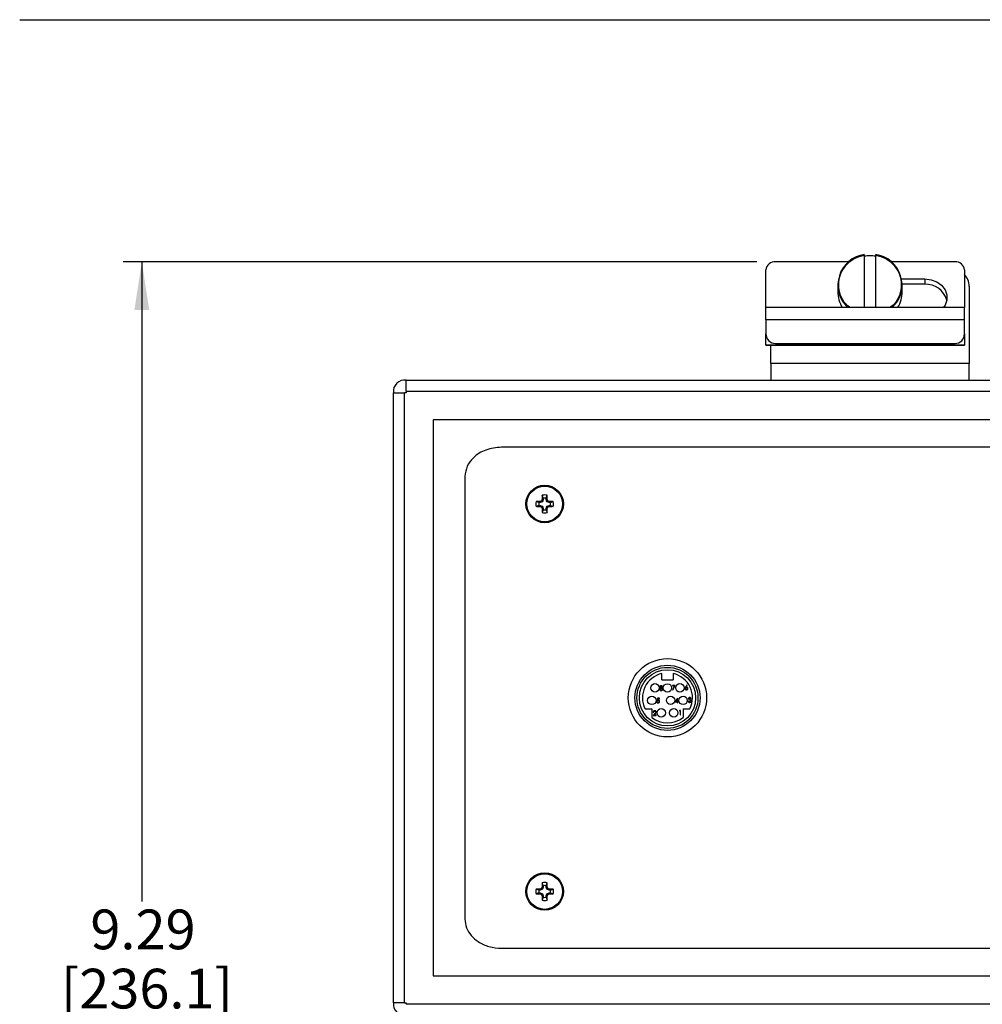
# Model space of a CAD drawing. Units: inches. Extents: x 0.5 to 8, y 0.3 to 10.7.
# Drawn here: x 0.5 to 2.5, y 8.3 to 10.3 of the extents above; entities that cross this region are included whole.
import ezdxf

# ---------------------------------------------------------------- set-up
doc = ezdxf.new("R2010")
doc.units = ezdxf.units.IN
doc.header["$MEASUREMENT"] = 0
doc.layers.add('BORDER', color=7, linetype='Continuous')
doc.layers.add('SLD-0', color=7, linetype='Continuous')
doc.styles.add('SLDTEXTSTYLE0', font='ARIAL.TTF', dxfattribs={"width": 0.948})
doc.dimstyles.new('SLDDIMSTYLE1', dxfattribs={"dimtxt": 0.080892, "dimasz": 0.101115, "dimexe": 0, "dimexo": 0.0625, "dimgap": 0.020223, "dimtad": 0, "dimtih": 1, "dimtoh": 1, "dimlfac": 3, "dimrnd": 1e-09, "dimzin": 12, "dimdsep": 46, "dimtxsty": 'SLDTEXTSTYLE0', "dimsah": 1, "dimcen": 0.09, "dimadec": 0, "dimazin": 3, "dimtfac": 1, "dimtofl": 0, "dimtmove": 0, "dimatfit": 3, "dimfxl": 0, "dimfrac": 2, "dimtolj": 1, "dimtzin": 12, "dimarcsym": 0})

# ---------------------------------------------------------------- blocks, each defined once
blk = doc.blocks.new('_D_1')
at = {"layer": 'SLD-0'}
for p, q in [((2.0564, 9.8254), (0.7268, 9.8254)), ((0.7662, 9.8254), (0.7662, 8.483)), ((0.7662, 6.7152), (0.7662, 8.2345)), ((1.5464, 6.7152), (0.7268, 6.7152))]:
    blk.add_line(p, q, dxfattribs=at)
for points in [[(0.7662, 9.8254), (0.7506, 9.7243), (0.7817, 9.7243)], [(0.7662, 6.7152), (0.7817, 6.8163), (0.7506, 6.8163)]]:
    blk.add_solid(points, dxfattribs=at)
at = {"layer": 'SLD-0', "char_height": 0.08333, "attachment_point": 1, "style": 'SLDTEXTSTYLE0'}
for s, insert in [('9.29', (0.6582, 8.4661)), ('[236.1]', (0.5964, 8.3419))]:
    blk.add_mtext(s, dxfattribs=dict(at, insert=insert))

msp = doc.modelspace()

# ---------------------------------------------------------------- linework, layer by layer
at = {"color": 7, "linetype": 'Continuous', "lineweight": 25}
for p, q in [((2.2493, 9.8254), (2.0958, 9.8254)), ((2.4724, 9.8254), (2.3389, 9.8254)), ((2.0758, 9.7296), (2.0758, 9.8088)), ((2.4924, 9.8088), (2.4924, 9.7296)), ((2.2265, 9.7766), (2.2265, 9.7626)), ((2.3603, 9.7895), (2.4091, 9.7895)), ((2.4091, 9.7783), (2.3616, 9.7783)), ((2.3616, 9.7626), (2.3616, 9.7766)), ((2.4091, 9.7895), (2.4091, 9.7783)), ((2.5024, 9.7733), (2.5024, 9.6123)), ((2.4924, 9.7296), (2.0758, 9.7296)), ((2.0758, 9.7038), (2.0758, 9.7296)), ((2.4924, 9.7038), (2.4924, 9.7296)), ((2.4924, 9.7038), (2.0758, 9.7038)), ((2.0758, 9.7038), (2.0758, 9.674)), ((2.4924, 9.674), (2.4924, 9.7038)), ((2.0758, 9.6513), (2.0758, 9.674)), ((2.4924, 9.674), (2.4924, 9.6513)), ((2.0758, 9.6513), (2.4924, 9.6513)), ((2.0758, 9.6507), (2.0758, 9.6513)), ((2.0758, 9.6507), (2.4924, 9.6507)), ((2.0858, 9.6123), (2.0858, 9.6507)), ((2.0958, 9.6541), (2.4724, 9.6541)), ((2.4924, 9.6513), (2.4924, 9.6507)), ((2.0858, 9.6123), (2.0858, 9.5773)), ((2.5024, 9.6123), (2.0858, 9.6123)), ((2.5024, 9.5773), (2.5024, 9.6123)), ((1.3208, 9.5773), (3.2674, 9.5773)), ((1.2941, 8.2706), (1.2941, 9.5506)), ((1.3174, 8.2706), (1.3174, 9.5506)), ((1.3208, 9.5506), (1.3174, 9.5506)), ((1.3208, 9.554), (3.2674, 9.554)), ((1.3208, 9.554), (1.3208, 9.5506)), ((3.2108, 9.494), (1.3774, 9.494)), ((1.3774, 9.494), (1.3774, 8.3273)), ((3.0669, 9.4365), (1.5212, 9.4365)), ((1.4441, 9.3751), (1.4441, 8.4461)), ((1.5993, 9.3202), (1.5933, 9.3223)), ((1.602, 9.3202), (1.5993, 9.3202)), ((1.602, 9.3202), (1.6016, 9.3225)), ((1.6066, 9.3221), (1.602, 9.3202)), ((1.6066, 9.3221), (1.6049, 9.3238)), ((1.6085, 9.3267), (1.6063, 9.3271)), ((1.6085, 9.3295), (1.6065, 9.3355)), ((1.6085, 9.3267), (1.6066, 9.3221)), ((1.6085, 9.3295), (1.6085, 9.3267)), ((1.6143, 9.3295), (1.6164, 9.3355)), ((1.6143, 9.3267), (1.6143, 9.3295)), ((1.6143, 9.3267), (1.6166, 9.3271)), ((1.6162, 9.3221), (1.6143, 9.3267)), ((1.6162, 9.3221), (1.618, 9.3238)), ((1.6208, 9.3202), (1.6162, 9.3221)), ((1.6208, 9.3202), (1.6212, 9.3225)), ((1.6236, 9.3202), (1.6208, 9.3202)), ((1.6236, 9.3202), (1.6296, 9.3223)), ((1.5993, 9.3144), (1.5933, 9.3123)), ((1.5993, 9.3144), (1.602, 9.3144)), ((1.602, 9.3144), (1.6016, 9.3121)), ((1.602, 9.3144), (1.6066, 9.3125)), ((1.6066, 9.3125), (1.6049, 9.3108)), ((1.6085, 9.3079), (1.6063, 9.3075)), ((1.6085, 9.3051), (1.6065, 9.2991)), ((1.6066, 9.3125), (1.6085, 9.3079)), ((1.6085, 9.3079), (1.6085, 9.3051)), ((1.6143, 9.3079), (1.6162, 9.3125)), ((1.6143, 9.3079), (1.6166, 9.3075)), ((1.6143, 9.3051), (1.6143, 9.3079)), ((1.6143, 9.3051), (1.6164, 9.2991)), ((1.6162, 9.3125), (1.6208, 9.3144)), ((1.6162, 9.3125), (1.618, 9.3108)), ((1.6208, 9.3144), (1.6212, 9.3121)), ((1.6208, 9.3144), (1.6236, 9.3144)), ((1.6236, 9.3144), (1.6296, 9.3123)), ((1.8574, 8.9481), (1.8574, 8.9616)), ((1.8574, 8.9481), (1.8808, 8.9481)), ((1.8808, 8.9616), (1.8808, 8.9481)), ((1.8794, 8.9365), (1.8794, 8.9355)), ((1.8854, 8.9365), (1.8794, 8.9365)), ((1.8794, 8.9355), (1.8839, 8.9355)), ((1.8839, 8.9355), (1.8795, 8.927)), ((1.8795, 8.927), (1.8803, 8.9266)), ((1.8803, 8.9266), (1.8854, 8.9365)), ((1.91, 8.9372), (1.9071, 8.9328)), ((1.9081, 8.9328), (1.9106, 8.9367)), ((1.9106, 8.9367), (1.91, 8.9372)), ((1.8482, 8.9095), (1.8473, 8.9047)), ((1.8522, 8.9095), (1.8482, 8.9095)), ((1.8484, 8.906), (1.8489, 8.9085)), ((1.8489, 8.9085), (1.8522, 8.9085)), ((1.8522, 8.9085), (1.8522, 8.9095)), ((1.8904, 8.9098), (1.8851, 8.9021)), ((1.8868, 8.9031), (1.8897, 8.9073)), ((1.8897, 8.9073), (1.8897, 8.9031)), ((1.8905, 8.9098), (1.8904, 8.9098)), ((1.8905, 8.9031), (1.8905, 8.9098)), ((1.9128, 8.9085), (1.9136, 8.9085)), ((1.9151, 8.9069), (1.9151, 8.9059)), ((1.8221, 8.8871), (1.8363, 8.8871)), ((1.8363, 8.8871), (1.8363, 8.8695)), ((1.8471, 8.9024), (1.8463, 8.9024)), ((1.8851, 8.9021), (1.8897, 8.9021)), ((1.8897, 8.9031), (1.8868, 8.9031)), ((1.8897, 8.9021), (1.8897, 8.8999)), ((1.8897, 8.8999), (1.8905, 8.8999)), ((1.8917, 8.9031), (1.8905, 8.9031)), ((1.8905, 8.8999), (1.8905, 8.9021)), ((1.8905, 8.9021), (1.8917, 8.9021)), ((1.8917, 8.9021), (1.8917, 8.9031)), ((1.9019, 8.8871), (1.9019, 8.8695)), ((1.9019, 8.8871), (1.9161, 8.8871)), ((1.9133, 8.9037), (1.9124, 8.9037)), ((1.8427, 8.8776), (1.8389, 8.8737)), ((1.8389, 8.8737), (1.8455, 8.8737)), ((1.8393, 8.8803), (1.8402, 8.8803)), ((1.841, 8.8746), (1.8434, 8.8772)), ((1.8455, 8.8746), (1.841, 8.8746)), ((1.8455, 8.8737), (1.8455, 8.8746)), ((1.8947, 8.8842), (1.8941, 8.8832)), ((1.8941, 8.8832), (1.8956, 8.8832)), ((1.8964, 8.8842), (1.8947, 8.8842)), ((1.8956, 8.8832), (1.8956, 8.8746)), ((1.8956, 8.8746), (1.8964, 8.8746)), ((1.8964, 8.8746), (1.8964, 8.8842)), ((1.6085, 8.5133), (1.6063, 8.5138)), ((1.6085, 8.5161), (1.6065, 8.5221)), ((1.6085, 8.5133), (1.6066, 8.5088)), ((1.6085, 8.5161), (1.6085, 8.5133)), ((1.6143, 8.5161), (1.6164, 8.5221)), ((1.6143, 8.5133), (1.6143, 8.5161)), ((1.6143, 8.5133), (1.6166, 8.5138)), ((1.6162, 8.5088), (1.6143, 8.5133)), ((1.5993, 8.5069), (1.5933, 8.5089)), ((1.5993, 8.5011), (1.5933, 8.499)), ((1.602, 8.5069), (1.5993, 8.5069)), ((1.5993, 8.5011), (1.602, 8.5011)), ((1.602, 8.5069), (1.6016, 8.5091)), ((1.602, 8.5011), (1.6016, 8.4988)), ((1.6066, 8.5088), (1.602, 8.5069)), ((1.602, 8.5011), (1.6066, 8.4992)), ((1.6066, 8.5088), (1.6049, 8.5105)), ((1.6066, 8.4992), (1.6049, 8.4974)), ((1.6085, 8.4946), (1.6063, 8.4941)), ((1.6066, 8.4992), (1.6085, 8.4946)), ((1.6085, 8.4946), (1.6085, 8.4918)), ((1.6143, 8.4946), (1.6162, 8.4992)), ((1.6143, 8.4946), (1.6166, 8.4941)), ((1.6143, 8.4918), (1.6143, 8.4946)), ((1.6162, 8.5088), (1.618, 8.5105)), ((1.6208, 8.5069), (1.6162, 8.5088)), ((1.6162, 8.4992), (1.6208, 8.5011)), ((1.6162, 8.4992), (1.618, 8.4974)), ((1.6208, 8.5069), (1.6212, 8.5091)), ((1.6236, 8.5069), (1.6208, 8.5069)), ((1.6208, 8.5011), (1.6212, 8.4988)), ((1.6208, 8.5011), (1.6236, 8.5011)), ((1.6236, 8.5069), (1.6296, 8.5089)), ((1.6236, 8.5011), (1.6296, 8.499)), ((1.6085, 8.4918), (1.6065, 8.4858)), ((1.6143, 8.4918), (1.6164, 8.4858)), ((1.5212, 8.3848), (3.0669, 8.3848)), ((1.3774, 8.3273), (3.2108, 8.3273)), ((1.3174, 8.2706), (1.3208, 8.2706)), ((1.3208, 8.2706), (1.3208, 8.2673)), ((3.2674, 8.2673), (1.3208, 8.2673))]:
    msp.add_line(p, q, dxfattribs=at)
at = {"color": 7, "linetype": 'Continuous', "lineweight": 25, "flags": 128}
msp.add_lwpolyline([(2.4091, 9.7895), (2.4222, 9.7879), (2.4343, 9.7833), (2.4444, 9.7761), (2.4515, 9.7669), (2.4553, 9.7563), (2.4553, 9.7453), (2.4515, 9.7347), (2.4481, 9.7296)], dxfattribs=at)
at = {"color": 7, "linetype": 'Continuous', "lineweight": 25}
for centre, radius in [((1.6114, 9.3173), 0.0394), ((1.6114, 9.3173), 0.0374), ((1.8691, 8.9106), 0.0822), ((1.8691, 8.9104), 0.0683), ((1.8691, 8.9104), 0.064), ((1.8691, 8.9104), 0.059), ((1.8429, 8.9314), 0.00883), ((1.869, 8.9313), 0.00883), ((1.8953, 8.9314), 0.00883), ((1.8363, 8.9051), 0.00883), ((1.8757, 8.9052), 0.00883), ((1.9019, 8.9051), 0.00883), ((1.856, 8.879), 0.00883), ((1.8822, 8.879), 0.00883), ((1.6114, 8.504), 0.0394), ((1.6114, 8.504), 0.0374)]:
    msp.add_circle(centre, radius, dxfattribs=at)
for centre, radius, start, end in [((2.2915, 9.7768), 0.0647, 98.0919, 226.7917), ((2.2941, 9.7682), 0.0699, 89.9981, 99.6102), ((2.2941, 9.7682), 0.0699, 80.3898, 90.0019), ((2.2966, 9.7768), 0.0647, 313.2083, 81.9081), ((2.0942, 9.8069), 0.0185, 85.1513, 174.1459), ((2.474, 9.8069), 0.0185, 5.8541, 94.8487), ((2.4118, 9.7333), 0.045, 15.2695, 93.5017), ((2.2901, 9.7626), 0.0635, 180.0537, 211.3402), ((2.2981, 9.7626), 0.0635, 328.6598, 359.9463), ((2.0957, 9.674), 0.0199, 180.156, 270.1551), ((2.4725, 9.674), 0.0199, 269.8449, 359.844), ((1.3174, 9.554), 0.0233, 81.7868, 188.2132), ((1.6114, 9.3173), 0.0188, 164.6957, 195.3043), ((1.6106, 8.7266), 0.5959, 90.8652, 91.667), ((1.6114, 9.3173), 0.0125, 166.5643, 193.4357), ((1.8549, 8.7293), 0.645, 112.8106, 113.127), ((2.1994, 9.0738), 0.645, 156.873, 157.1894), ((2.2021, 9.3181), 0.5959, 178.333, 179.1348), ((1.6114, 9.3173), 0.0188, 74.6957, 105.3043), ((1.6114, 9.3173), 0.0125, 76.5643, 103.4357), ((1.0207, 9.3181), 0.5959, 0.8652, 1.667), ((1.0234, 9.0738), 0.645, 22.8106, 23.127), ((1.3679, 8.7293), 0.645, 66.873, 67.1894), ((1.6122, 8.7266), 0.5959, 88.333, 89.1348), ((1.6114, 9.3173), 0.0125, 346.5643, 13.4357), ((1.6114, 9.3173), 0.0188, 344.6957, 15.3043), ((1.6106, 9.908), 0.5959, 268.333, 269.1348), ((1.8549, 9.9053), 0.645, 246.873, 247.1894), ((2.1994, 9.5608), 0.645, 202.8106, 203.127), ((2.2021, 9.3165), 0.5959, 180.8652, 181.667), ((1.6114, 9.3173), 0.0188, 254.6957, 285.3043), ((1.6114, 9.3173), 0.0125, 256.5643, 283.4357), ((1.0207, 9.3165), 0.5959, 358.333, 359.1348), ((1.0234, 9.5608), 0.645, 336.873, 337.1894), ((1.3679, 9.9053), 0.645, 292.8106, 293.127), ((1.6122, 9.908), 0.5959, 270.8652, 271.667), ((1.8691, 8.9104), 0.0525, 102.8396, 206.3878), ((1.8691, 8.9104), 0.0525, 333.6122, 77.1604), ((1.8691, 8.9104), 0.0525, 231.2887, 308.7113), ((2.1994, 8.2604), 0.645, 156.873, 157.1894), ((2.2021, 8.5048), 0.5959, 178.333, 179.1348), ((1.6114, 8.504), 0.0188, 74.6957, 105.3043), ((1.6114, 8.504), 0.0125, 76.5643, 103.4357), ((1.0207, 8.5048), 0.5959, 0.8652, 1.667), ((1.0234, 8.2604), 0.645, 22.8106, 23.127), ((1.6114, 8.504), 0.0188, 164.6957, 195.3043), ((1.6106, 7.9132), 0.5959, 90.8652, 91.667), ((1.6106, 9.0947), 0.5959, 268.333, 269.1348), ((1.6114, 8.504), 0.0125, 166.5643, 193.4357), ((1.8549, 7.9159), 0.645, 112.8106, 113.127), ((1.8549, 9.092), 0.645, 246.873, 247.1894), ((2.1994, 8.7475), 0.645, 202.8106, 203.127), ((2.2021, 8.5031), 0.5959, 180.8652, 181.667), ((1.0207, 8.5031), 0.5959, 358.333, 359.1348), ((1.0234, 8.7475), 0.645, 336.873, 337.1894), ((1.3679, 7.9159), 0.645, 66.873, 67.1894), ((1.3679, 9.092), 0.645, 292.8106, 293.127), ((1.6122, 7.9132), 0.5959, 88.333, 89.1348), ((1.6122, 9.0947), 0.5959, 270.8652, 271.667), ((1.6114, 8.504), 0.0125, 346.5643, 13.4357), ((1.6114, 8.504), 0.0188, 344.6957, 15.3043), ((1.6114, 8.504), 0.0188, 254.6957, 285.3043), ((1.6114, 8.504), 0.0125, 256.5643, 283.4357), ((1.3174, 8.2673), 0.0233, 171.7868, 278.2132)]:
    msp.add_arc(centre, radius, start, end, dxfattribs=at)
for points, knots in [([(2.2525, 9.7296), (2.2494, 9.7318), (2.2403, 9.7385), (2.2313, 9.7555), (2.2271, 9.7773), (2.2311, 9.7995), (2.2427, 9.8187), (2.2604, 9.8336), (2.2751, 9.8377), (2.2824, 9.8397)], [0, 0, 0, 0, 0.077384, 0.231154, 0.384923, 0.538692, 0.692461, 0.846231, 1, 1, 1, 1]), ([(2.2824, 9.7296), (2.2824, 9.7356), (2.2824, 9.7529), (2.2824, 9.7813), (2.2824, 9.8129), (2.2824, 9.8309), (2.2824, 9.8397)], [0, 0, 0, 0, 0.153923, 0.438141, 0.722358, 1, 1, 1, 1]), ([(2.3058, 9.8397), (2.3058, 9.8309), (2.3058, 9.8129), (2.3058, 9.7813), (2.3058, 9.7529), (2.3058, 9.7356), (2.3058, 9.7296)], [0, 0, 0, 0, 0.277642, 0.561859, 0.846077, 1, 1, 1, 1]), ([(2.3058, 9.8397), (2.3131, 9.8377), (2.3278, 9.8336), (2.3455, 9.8187), (2.357, 9.7995), (2.3611, 9.7773), (2.3569, 9.7555), (2.3479, 9.7385), (2.3388, 9.7318), (2.3357, 9.7296)], [0, 0, 0, 0, 0.153769, 0.307539, 0.461308, 0.615077, 0.768846, 0.922616, 1, 1, 1, 1]), ([(2.5024, 9.7733), (2.5019, 9.7786), (2.501, 9.788), (2.495, 9.7954), (2.4924, 9.7986)], [0, 0, 0, 0, 0.569477, 1, 1, 1, 1]), ([(1.5212, 9.4365), (1.5099, 9.4353), (1.4883, 9.4332), (1.463, 9.4174), (1.4471, 9.3972), (1.4451, 9.3824), (1.4441, 9.3751)], [0, 0, 0, 0, 0.311644, 0.594575, 0.799999, 1, 1, 1, 1]), ([(1.8545, 8.9313), (1.8543, 8.9312), (1.8538, 8.9309), (1.8531, 8.9304), (1.8527, 8.9296), (1.8526, 8.929), (1.8526, 8.9287)], [0, 0, 0, 0, 0.194314, 0.499376, 0.742219, 1, 1, 1, 1]), ([(1.8526, 8.9287), (1.8526, 8.9285), (1.8526, 8.9279), (1.853, 8.9271), (1.8536, 8.9263), (1.8546, 8.9258), (1.8554, 8.9257), (1.8558, 8.9257)], [0, 0, 0, 0, 0.135884, 0.328034, 0.53006, 0.742153, 1, 1, 1, 1]), ([(1.8559, 8.9358), (1.8557, 8.9358), (1.8551, 8.9358), (1.8543, 8.9355), (1.8535, 8.9348), (1.8531, 8.934), (1.8531, 8.9336), (1.8531, 8.9334)], [0, 0, 0, 0, 0.16142, 0.406693, 0.654203, 0.864269, 1, 1, 1, 1]), ([(1.8531, 8.9334), (1.8531, 8.9331), (1.8531, 8.9327), (1.8535, 8.9321), (1.854, 8.9316), (1.8543, 8.9314), (1.8545, 8.9313)], [0, 0, 0, 0, 0.257825, 0.516789, 0.791647, 1, 1, 1, 1]), ([(1.8534, 8.9287), (1.8535, 8.9289), (1.8535, 8.9293), (1.8539, 8.93), (1.8545, 8.9305), (1.8553, 8.9307), (1.8557, 8.9308), (1.8559, 8.9308)], [0, 0, 0, 0, 0.187629, 0.376026, 0.611777, 0.84481, 1, 1, 1, 1]), ([(1.8559, 8.9267), (1.8556, 8.9267), (1.8551, 8.9267), (1.8544, 8.927), (1.8538, 8.9275), (1.8535, 8.928), (1.8535, 8.9285), (1.8534, 8.9287)], [0, 0, 0, 0, 0.193641, 0.451144, 0.640251, 0.829581, 1, 1, 1, 1]), ([(1.8539, 8.9334), (1.854, 8.9335), (1.854, 8.9338), (1.8543, 8.9343), (1.8547, 8.9346), (1.8553, 8.9348), (1.8557, 8.9348), (1.8559, 8.9349)], [0, 0, 0, 0, 0.1673474, 0.3390825, 0.5655693, 0.7971744, 1, 1, 1, 1]), ([(1.8559, 8.9318), (1.8557, 8.9318), (1.8552, 8.9318), (1.8546, 8.9322), (1.8542, 8.9326), (1.854, 8.933), (1.854, 8.9333), (1.8539, 8.9334)], [0, 0, 0, 0, 0.244059, 0.489518, 0.736079, 0.902252, 1, 1, 1, 1]), ([(1.8558, 8.9257), (1.8561, 8.9257), (1.8567, 8.9257), (1.8576, 8.926), (1.8582, 8.9265), (1.8584, 8.9268)], [0, 0, 0, 0, 0.234054, 0.64294, 1, 1, 1, 1]), ([(1.8586, 8.9333), (1.8586, 8.9336), (1.8586, 8.9341), (1.8582, 8.9348), (1.8576, 8.9354), (1.8568, 8.9358), (1.8562, 8.9358), (1.8559, 8.9358)], [0, 0, 0, 0, 0.1637352, 0.3670457, 0.5735505, 0.7808463, 1, 1, 1, 1]), ([(1.8559, 8.9349), (1.8561, 8.9348), (1.8565, 8.9348), (1.8571, 8.9346), (1.8575, 8.9341), (1.8577, 8.9337), (1.8578, 8.9335), (1.8578, 8.9334)], [0, 0, 0, 0, 0.249085, 0.501616, 0.716536, 0.880027, 1, 1, 1, 1]), ([(1.8578, 8.9334), (1.8578, 8.9332), (1.8577, 8.9329), (1.8574, 8.9324), (1.8569, 8.932), (1.8564, 8.9318), (1.856, 8.9318), (1.8559, 8.9318)], [0, 0, 0, 0, 0.186765, 0.373085, 0.588827, 0.848165, 1, 1, 1, 1]), ([(1.8559, 8.9308), (1.8561, 8.9308), (1.8566, 8.9307), (1.8572, 8.9305), (1.8578, 8.93), (1.8582, 8.9294), (1.8582, 8.929), (1.8583, 8.9288)], [0, 0, 0, 0, 0.195434, 0.391969, 0.619369, 0.800684, 1, 1, 1, 1]), ([(1.8583, 8.9288), (1.8582, 8.9285), (1.8582, 8.9281), (1.8578, 8.9275), (1.8573, 8.927), (1.8566, 8.9267), (1.8561, 8.9267), (1.8559, 8.9267)], [0, 0, 0, 0, 0.191748, 0.384222, 0.57476, 0.781073, 1, 1, 1, 1]), ([(1.8573, 8.9313), (1.8575, 8.9314), (1.8578, 8.9317), (1.8583, 8.9322), (1.8586, 8.9327), (1.8586, 8.9332), (1.8586, 8.9333)], [0, 0, 0, 0, 0.2604, 0.522462, 0.778372, 1, 1, 1, 1]), ([(1.8591, 8.9288), (1.8591, 8.929), (1.8591, 8.9294), (1.8588, 8.9301), (1.8582, 8.9308), (1.8576, 8.9311), (1.8573, 8.9313)], [0, 0, 0, 0, 0.200184, 0.401277, 0.645732, 1, 1, 1, 1]), ([(1.8584, 8.9268), (1.8585, 8.927), (1.8589, 8.9274), (1.8591, 8.9281), (1.8591, 8.9286), (1.8591, 8.9288)], [0, 0, 0, 0, 0.309031, 0.74909, 1, 1, 1, 1]), ([(1.9071, 8.9328), (1.907, 8.9326), (1.9067, 8.9322), (1.9062, 8.9313), (1.9061, 8.9305), (1.906, 8.93)], [0, 0, 0, 0, 0.219737, 0.529413, 1, 1, 1, 1]), ([(1.906, 8.93), (1.906, 8.9298), (1.906, 8.9292), (1.9064, 8.9284), (1.9071, 8.9276), (1.908, 8.9272), (1.9086, 8.9271), (1.9089, 8.9271)], [0, 0, 0, 0, 0.145491, 0.369425, 0.593884, 0.794019, 1, 1, 1, 1]), ([(1.9069, 8.93), (1.9069, 8.9302), (1.9069, 8.9307), (1.9073, 8.9313), (1.9078, 8.9317), (1.9083, 8.9319), (1.9087, 8.9319), (1.9089, 8.9319)], [0, 0, 0, 0, 0.216448, 0.434749, 0.635319, 0.84535, 1, 1, 1, 1]), ([(1.909, 8.9281), (1.9087, 8.9281), (1.9083, 8.9281), (1.9077, 8.9284), (1.9072, 8.9289), (1.9069, 8.9295), (1.9069, 8.9298), (1.9069, 8.93)], [0, 0, 0, 0, 0.213249, 0.427921, 0.65269, 0.834665, 1, 1, 1, 1]), ([(1.9091, 8.9329), (1.909, 8.9329), (1.9087, 8.9329), (1.9084, 8.9329), (1.9082, 8.9328), (1.9081, 8.9328)], [0, 0, 0, 0, 0.332186, 0.66549, 1, 1, 1, 1]), ([(1.9089, 8.9319), (1.9091, 8.9319), (1.9096, 8.9319), (1.9102, 8.9316), (1.9107, 8.9311), (1.911, 8.9306), (1.911, 8.9302), (1.9111, 8.93)], [0, 0, 0, 0, 0.208537, 0.418768, 0.640945, 0.818845, 1, 1, 1, 1]), ([(1.9089, 8.9271), (1.9091, 8.9271), (1.9097, 8.9271), (1.9106, 8.9275), (1.9114, 8.9282), (1.9119, 8.9291), (1.9119, 8.9297), (1.9119, 8.93)], [0, 0, 0, 0, 0.142612, 0.365108, 0.593166, 0.796828, 1, 1, 1, 1]), ([(1.9111, 8.93), (1.911, 8.9298), (1.911, 8.9293), (1.9106, 8.9287), (1.91, 8.9283), (1.9094, 8.9281), (1.9091, 8.9281), (1.909, 8.9281)], [0, 0, 0, 0, 0.214854, 0.430928, 0.67279, 0.904726, 1, 1, 1, 1]), ([(1.9119, 8.93), (1.9119, 8.9303), (1.9119, 8.9308), (1.9116, 8.9316), (1.9109, 8.9323), (1.9101, 8.9328), (1.9094, 8.9329), (1.9091, 8.9329)], [0, 0, 0, 0, 0.149066, 0.353644, 0.554285, 0.776265, 1, 1, 1, 1]), ([(1.8495, 8.9062), (1.8494, 8.9062), (1.8492, 8.9062), (1.8488, 8.9061), (1.8486, 8.906), (1.8484, 8.906)], [0, 0, 0, 0, 0.28892, 0.5781, 1, 1, 1, 1]), ([(1.8526, 8.903), (1.8526, 8.9033), (1.8525, 8.9038), (1.8522, 8.9047), (1.8515, 8.9055), (1.8507, 8.9061), (1.85, 8.9062), (1.8496, 8.9062), (1.8495, 8.9062)], [0, 0, 0, 0, 0.136729, 0.355016, 0.564273, 0.773404, 0.963816, 1, 1, 1, 1]), ([(1.9156, 8.911), (1.9154, 8.911), (1.9149, 8.911), (1.9141, 8.9106), (1.9134, 8.91), (1.913, 8.9093), (1.9128, 8.9088), (1.9128, 8.9085)], [0, 0, 0, 0, 0.162952, 0.381728, 0.605131, 0.829346, 1, 1, 1, 1]), ([(1.9136, 8.9085), (1.9137, 8.9087), (1.9139, 8.9091), (1.9144, 8.9096), (1.915, 8.91), (1.9154, 8.91), (1.9157, 8.91)], [0, 0, 0, 0, 0.250138, 0.502004, 0.733575, 1, 1, 1, 1]), ([(1.9176, 8.9085), (1.9176, 8.9083), (1.9175, 8.908), (1.9172, 8.9076), (1.9167, 8.9072), (1.9159, 8.907), (1.9154, 8.9069), (1.9151, 8.9069)], [0, 0, 0, 0, 0.154304, 0.296239, 0.469344, 0.789713, 1, 1, 1, 1]), ([(1.9151, 8.9059), (1.9153, 8.9059), (1.916, 8.9059), (1.9169, 8.9057), (1.9176, 8.9051), (1.918, 8.9045), (1.9181, 8.9041), (1.9181, 8.9039)], [0, 0, 0, 0, 0.166487, 0.5033468, 0.6736918, 0.8439621, 1, 1, 1, 1]), ([(1.9185, 8.9085), (1.9184, 8.9087), (1.9184, 8.9092), (1.918, 8.9099), (1.9174, 8.9105), (1.9166, 8.9109), (1.916, 8.911), (1.9156, 8.911)], [0, 0, 0, 0, 0.161085, 0.363154, 0.564872, 0.769798, 1, 1, 1, 1]), ([(1.9157, 8.91), (1.9159, 8.91), (1.9163, 8.91), (1.9169, 8.9097), (1.9174, 8.9093), (1.9176, 8.9089), (1.9176, 8.9086), (1.9176, 8.9085)], [0, 0, 0, 0, 0.246571, 0.495703, 0.727243, 0.877482, 1, 1, 1, 1]), ([(1.9173, 8.9065), (1.9175, 8.9066), (1.9179, 8.9069), (1.9183, 8.9075), (1.9184, 8.9081), (1.9185, 8.9084), (1.9185, 8.9085)], [0, 0, 0, 0, 0.281212, 0.564453, 0.880086, 1, 1, 1, 1]), ([(1.9184, 8.9057), (1.9182, 8.9059), (1.918, 8.9061), (1.9176, 8.9064), (1.9174, 8.9065), (1.9173, 8.9065)], [0, 0, 0, 0, 0.498958, 0.747503, 1, 1, 1, 1]), ([(1.919, 8.904), (1.9189, 8.9042), (1.9189, 8.9047), (1.9187, 8.9053), (1.9184, 8.9056), (1.9184, 8.9057)], [0, 0, 0, 0, 0.364905, 0.852489, 1, 1, 1, 1]), ([(1.8463, 8.9024), (1.8463, 8.9021), (1.8464, 8.9016), (1.8468, 8.9007), (1.8476, 8.9), (1.8484, 8.8997), (1.849, 8.8997), (1.8492, 8.8996)], [0, 0, 0, 0, 0.152376, 0.388175, 0.623179, 0.845123, 1, 1, 1, 1]), ([(1.8493, 8.9006), (1.849, 8.9006), (1.8486, 8.9007), (1.848, 8.901), (1.8475, 8.9014), (1.8472, 8.9019), (1.8472, 8.9022), (1.8471, 8.9024)], [0, 0, 0, 0, 0.225452, 0.451863, 0.660785, 0.870316, 1, 1, 1, 1]), ([(1.8473, 8.9047), (1.8475, 8.9048), (1.8479, 8.9049), (1.8486, 8.9051), (1.8491, 8.9052), (1.8494, 8.9052)], [0, 0, 0, 0, 0.304372, 0.608983, 1, 1, 1, 1]), ([(1.8492, 8.8996), (1.8494, 8.8996), (1.85, 8.8997), (1.8509, 8.9), (1.8518, 8.9007), (1.8524, 8.9016), (1.8526, 8.9024), (1.8526, 8.9029), (1.8526, 8.903)], [0, 0, 0, 0, 0.125309, 0.332791, 0.53359, 0.72219, 0.94526, 1, 1, 1, 1]), ([(1.8517, 8.9031), (1.8517, 8.9028), (1.8517, 8.9024), (1.8514, 8.9017), (1.8509, 8.9012), (1.8501, 8.9007), (1.8496, 8.9007), (1.8493, 8.9006)], [0, 0, 0, 0, 0.174469, 0.350165, 0.549728, 0.763417, 1, 1, 1, 1]), ([(1.8494, 8.9052), (1.8496, 8.9052), (1.8501, 8.9052), (1.8507, 8.9049), (1.8513, 8.9044), (1.8516, 8.9038), (1.8517, 8.9033), (1.8517, 8.9031), (1.8517, 8.9031)], [0, 0, 0, 0, 0.18919, 0.379738, 0.602841, 0.796114, 0.976184, 1, 1, 1, 1]), ([(1.9124, 8.9037), (1.9125, 8.9035), (1.9126, 8.9029), (1.9131, 8.902), (1.9139, 8.9013), (1.9148, 8.9009), (1.9153, 8.9009), (1.9156, 8.9009)], [0, 0, 0, 0, 0.142047, 0.418116, 0.621496, 0.8246, 1, 1, 1, 1]), ([(1.914, 8.9024), (1.9139, 8.9025), (1.9136, 8.9028), (1.9134, 8.9033), (1.9133, 8.9036), (1.9133, 8.9037)], [0, 0, 0, 0, 0.414512, 0.704635, 1, 1, 1, 1]), ([(1.9156, 8.9019), (1.9154, 8.9019), (1.915, 8.9019), (1.9144, 8.9021), (1.9141, 8.9023), (1.914, 8.9024)], [0, 0, 0, 0, 0.388337, 0.77906, 1, 1, 1, 1]), ([(1.9156, 8.9009), (1.9158, 8.9009), (1.9165, 8.9009), (1.9174, 8.9013), (1.9183, 8.902), (1.9188, 8.903), (1.9189, 8.9036), (1.919, 8.904)], [0, 0, 0, 0, 0.132008, 0.369463, 0.597383, 0.797958, 1, 1, 1, 1]), ([(1.9181, 8.9039), (1.9181, 8.9037), (1.918, 8.9032), (1.9176, 8.9026), (1.9171, 8.9022), (1.9164, 8.9019), (1.9159, 8.9019), (1.9156, 8.9019)], [0, 0, 0, 0, 0.188884, 0.378512, 0.560624, 0.782258, 1, 1, 1, 1]), ([(1.8424, 8.8835), (1.8422, 8.8835), (1.8417, 8.8835), (1.8408, 8.8832), (1.84, 8.8825), (1.8395, 8.8816), (1.8393, 8.8808), (1.8393, 8.8804), (1.8393, 8.8803)], [0, 0, 0, 0, 0.133964, 0.333079, 0.533659, 0.7453, 0.95427, 1, 1, 1, 1]), ([(1.8402, 8.8803), (1.8402, 8.8806), (1.8403, 8.881), (1.8405, 8.8817), (1.8411, 8.8822), (1.8417, 8.8825), (1.8422, 8.8825), (1.8424, 8.8826)], [0, 0, 0, 0, 0.19132, 0.38403, 0.60869, 0.808263, 1, 1, 1, 1]), ([(1.8454, 8.8807), (1.8453, 8.8809), (1.8453, 8.8814), (1.845, 8.8822), (1.8444, 8.883), (1.8435, 8.8834), (1.8428, 8.8835), (1.8425, 8.8835), (1.8424, 8.8835)], [0, 0, 0, 0, 0.147127, 0.348028, 0.554689, 0.775342, 0.966899, 1, 1, 1, 1]), ([(1.8424, 8.8826), (1.8426, 8.8825), (1.8431, 8.8825), (1.8437, 8.8822), (1.8442, 8.8817), (1.8444, 8.8812), (1.8445, 8.8808), (1.8445, 8.8806)], [0, 0, 0, 0, 0.211696, 0.425079, 0.635414, 0.826405, 1, 1, 1, 1]), ([(1.8445, 8.8806), (1.8445, 8.8804), (1.8444, 8.8799), (1.844, 8.8791), (1.8434, 8.8784), (1.8429, 8.8779), (1.8427, 8.8776)], [0, 0, 0, 0, 0.188613, 0.424964, 0.711435, 1, 1, 1, 1]), ([(1.8434, 8.8772), (1.8436, 8.8774), (1.844, 8.8779), (1.8447, 8.8787), (1.8453, 8.8797), (1.8453, 8.8804), (1.8454, 8.8807)], [0, 0, 0, 0, 0.163956, 0.492268, 0.82493, 1, 1, 1, 1]), ([(1.4441, 8.4461), (1.4448, 8.44), (1.4462, 8.4275), (1.4568, 8.4111), (1.4728, 8.3972), (1.4949, 8.3869), (1.5123, 8.3855), (1.5212, 8.3848)], [0, 0, 0, 0, 0.169746, 0.341726, 0.523327, 0.752699, 1, 1, 1, 1])]:
    msp.add_open_spline(points, degree=3, knots=knots, dxfattribs=at)
for points in [[(1.3208, 9.554), (1.3208, 9.557), (1.3208, 9.5631), (1.3208, 9.5708), (1.3208, 9.5762), (1.3208, 9.5769), (1.3208, 9.5773)], [(1.2941, 9.5506), (1.2944, 9.5506), (1.2951, 9.5506), (1.3005, 9.5506), (1.3082, 9.5506), (1.3144, 9.5506), (1.3174, 9.5506)], [(1.3174, 8.2706), (1.3144, 8.2706), (1.3082, 8.2706), (1.3005, 8.2706), (1.2951, 8.2706), (1.2944, 8.2706), (1.2941, 8.2706)]]:
    msp.add_open_spline(points, degree=3, dxfattribs=at)
at = {"layer": 'BORDER'}
msp.add_line((0.5099, 10.3335), (7.976, 10.3335), dxfattribs=at)

# ---------------------------------------------------------------- dimensions: what is measured, and where the dimension line sits
at = {"layer": 'SLD-0'}
dim = msp.add_linear_dim(base=(0.7662, 9.8254), p1=(1.5858, 6.7152), p2=(2.0958, 9.8254), angle=90, text='9.29\\P[236.1]', dimstyle='SLDDIMSTYLE1', dxfattribs=at)
dim.commit()
dim.dimension.update_dxf_attribs({"geometry": '_D_1', "text_midpoint": (0.7662, 8.3587), "dimtype": 160})

doc.saveas('drawing.dxf')
